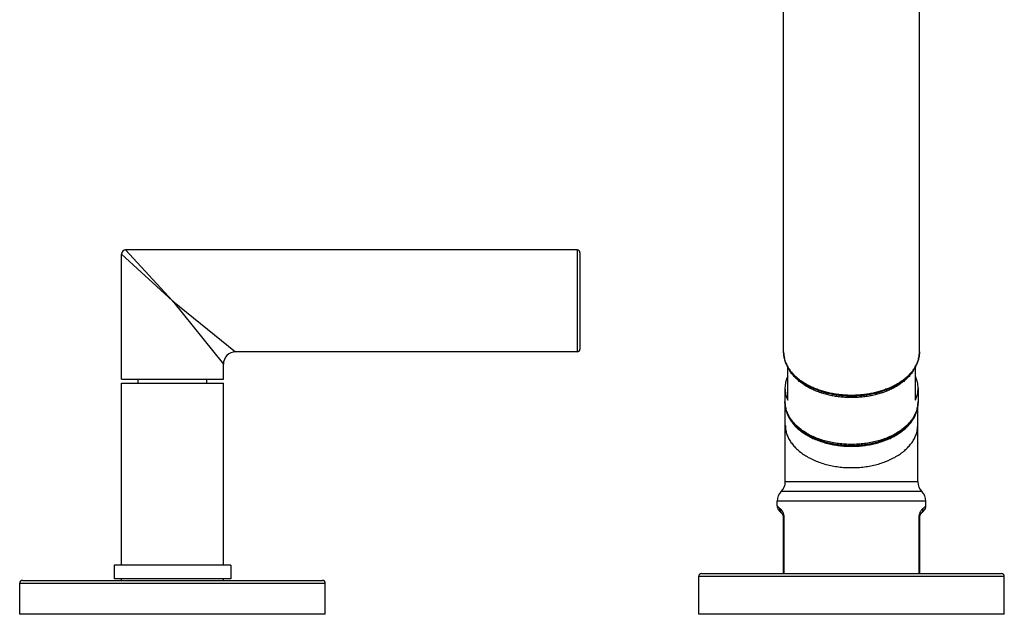
# Model space of a CAD drawing. Units: inches. Extents: x -0.1 to 22, y 4.9 to 13.6.
# Drawn here: x 14.8 to 22, y 4.9 to 9.3 of the extents above; entities that cross this region are included whole.
import ezdxf

# ---------------------------------------------------------------- set-up
doc = ezdxf.new("R2010")
doc.units = ezdxf.units.IN
doc.header["$LTSCALE"] = 1.21
doc.header["$MEASUREMENT"] = 0
doc.layers.get('0').update_dxf_attribs({"linetype": 'CONTINUOUS'})

msp = doc.modelspace()

# ---------------------------------------------------------------- linework, layer by layer
at = {"color": 7, "linetype": 'Continuous'}
for p, q in [((20.3752, 6.8237), (20.3752, 13.3197)), ((21.3752, 6.8237), (21.3752, 13.3197)), ((15.5002, 6.6226), (15.5002, 7.5426)), ((18.8552, 7.5726), (15.5302, 7.5726)), ((18.8752, 7.5526), (18.8752, 6.8426)), ((18.8552, 6.8226), (16.3402, 6.8226)), ((16.2502, 6.6226), (16.2502, 6.7326)), ((20.4052, 6.4665), (20.4052, 6.7116)), ((21.3452, 6.4665), (21.3452, 6.7116)), ((15.5002, 6.6226), (16.2502, 6.6226)), ((15.6222, 6.5916), (15.6222, 6.6226)), ((16.1282, 6.5916), (16.1282, 6.6226)), ((15.5002, 6.5916), (16.2502, 6.5916)), ((15.5002, 5.2516), (15.5002, 6.5916)), ((16.2502, 5.2516), (16.2502, 6.5916)), ((20.3852, 6.5556), (20.3852, 6.456)), ((21.3652, 6.5556), (21.3652, 6.456)), ((20.3877, 5.8656), (20.3877, 6.425)), ((21.3627, 5.8656), (21.3627, 6.425)), ((21.3627, 5.8656), (20.3877, 5.8656)), ((20.3277, 5.6889), (20.3277, 5.7228)), ((21.4227, 5.6889), (21.4227, 5.7228)), ((20.3605, 5.6353), (20.3423, 5.6535)), ((20.3752, 5.1906), (20.3752, 5.5999)), ((21.3752, 5.5999), (21.3752, 5.1906)), ((21.408, 5.6535), (21.3898, 5.6353)), ((16.3052, 5.2516), (15.4452, 5.2516)), ((15.4452, 5.2516), (15.4452, 5.1516)), ((16.3052, 5.2516), (16.3052, 5.1516)), ((16.3052, 5.1516), (15.4452, 5.1516)), ((15.5002, 5.1406), (15.5002, 5.1516)), ((16.2502, 5.1406), (16.2502, 5.1516)), ((19.7502, 4.8906), (19.7502, 5.1706)), ((19.7702, 5.1906), (21.9802, 5.1906)), ((22.0002, 4.8906), (22.0002, 5.1706)), ((14.7502, 4.8906), (14.7502, 5.1206)), ((14.7702, 5.1406), (16.9802, 5.1406)), ((17.0002, 4.8906), (17.0002, 5.1206)), ((17.0002, 4.8906), (14.7502, 4.8906)), ((22.0002, 4.8906), (19.7502, 4.8906))]:
    msp.add_line(p, q, dxfattribs=at)
at = {"color": 9, "linetype": 'Continuous'}
for p, q in [((15.8752, 7.1976), (15.5002, 7.5426)), ((15.8752, 7.1976), (15.5302, 7.5726)), ((18.8552, 7.5726), (18.8552, 6.8226)), ((15.8752, 7.1976), (16.2502, 6.7326)), ((15.8752, 7.1976), (16.3402, 6.8226)), ((21.3927, 5.7942), (20.3577, 5.7942)), ((21.4227, 5.7228), (20.3277, 5.7228)), ((20.3477, 5.6706), (20.3277, 5.6889)), ((21.4227, 5.6889), (21.4027, 5.6706)), ((20.3752, 5.5999), (20.38, 5.5999)), ((20.38, 5.1906), (20.38, 5.5999)), ((21.3752, 5.5999), (21.3704, 5.5999)), ((21.3704, 5.5999), (21.3704, 5.1906)), ((19.7502, 5.1706), (22.0002, 5.1706)), ((14.7502, 5.1206), (17.0002, 5.1206))]:
    msp.add_line(p, q, dxfattribs=at)
at = {"color": 7, "linetype": 'Continuous'}
for centre, radius, start, end in [((15.5302, 7.5426), 0.03, 90, 180), ((18.8552, 7.5526), 0.02, 0, 90), ((16.3402, 6.7326), 0.09, 89.99965, 180.00035), ((18.8552, 6.8426), 0.02, 270, 360), ((20.2877, 5.8656), 0.1, 314.427, 360), ((21.4627, 5.8656), 0.1, 180, 225.573), ((20.4277, 5.7228), 0.1, 134.427, 180), ((21.3227, 5.7228), 0.1, 0, 45.573), ((20.3777, 5.6889), 0.05, 179.99992, 224.99989), ((21.3727, 5.6889), 0.05, 315.00011, 0.00008), ((20.3252, 5.5999), 0.05, 0, 45), ((21.4252, 5.5999), 0.05, 135, 180), ((19.7702, 5.1706), 0.02, 90, 180), ((21.9802, 5.1706), 0.02, 0, 90), ((14.7702, 5.1206), 0.02, 90, 180), ((16.9802, 5.1206), 0.02, 0, 90)]:
    msp.add_arc(centre, radius, start, end, dxfattribs=at)
for points, knots in [([(20.3752, 6.8237), (20.3752, 6.8189), (20.3755, 6.8094), (20.377, 6.7951), (20.3794, 6.7809), (20.3827, 6.7667), (20.387, 6.7527), (20.3923, 6.7389), (20.3984, 6.7252), (20.4031, 6.7163), (20.4055, 6.7119)], [0, 0, 0, 0, 0.122119, 0.244524, 0.367494, 0.491305, 0.616219, 0.742487, 0.870342, 1, 1, 1, 1]), ([(21.3448, 6.7119), (21.3473, 6.7163), (21.352, 6.7252), (21.3581, 6.7389), (21.3634, 6.7527), (21.3677, 6.7667), (21.371, 6.7809), (21.3734, 6.7951), (21.3749, 6.8094), (21.3752, 6.8189), (21.3752, 6.8237)], [0, 0, 0, 0, 0.129658, 0.257513, 0.383781, 0.508695, 0.632506, 0.755476, 0.877881, 1, 1, 1, 1]), ([(20.4055, 6.7119), (20.41, 6.704), (20.4199, 6.6883), (20.4371, 6.666), (20.4569, 6.6447), (20.4791, 6.6245), (20.5036, 6.6055), (20.5302, 6.5878), (20.5588, 6.5714), (20.5892, 6.5565), (20.6212, 6.5432), (20.6547, 6.5315), (20.6895, 6.5215), (20.7253, 6.5133), (20.762, 6.5068), (20.7994, 6.5021), (20.8372, 6.4993), (20.8752, 6.4984), (20.9132, 6.4993), (20.951, 6.5021), (20.9883, 6.5068), (21.025, 6.5133), (21.0609, 6.5215), (21.0956, 6.5315), (21.1292, 6.5432), (21.1612, 6.5565), (21.1916, 6.5714), (21.2202, 6.5878), (21.2468, 6.6055), (21.2713, 6.6245), (21.2935, 6.6447), (21.3133, 6.666), (21.3305, 6.6883), (21.3404, 6.704), (21.3448, 6.7119)], [0, 0, 0, 0, 0.025354, 0.051476, 0.078441, 0.106296, 0.135065, 0.164749, 0.19533, 0.226768, 0.259009, 0.291984, 0.32561, 0.359795, 0.394438, 0.429429, 0.464655, 0.5, 0.535345, 0.570572, 0.605563, 0.640205, 0.67439, 0.708016, 0.740991, 0.773232, 0.80467, 0.835251, 0.864935, 0.893704, 0.921559, 0.948524, 0.974646, 1, 1, 1, 1]), ([(20.4052, 6.6446), (20.4019, 6.6375), (20.3961, 6.623), (20.3898, 6.6007), (20.386, 6.5782), (20.3852, 6.5631), (20.3852, 6.5556)], [0, 0, 0, 0, 0.255963, 0.506884, 0.754329, 1, 1, 1, 1]), ([(21.3652, 6.5556), (21.3652, 6.5631), (21.3643, 6.5782), (21.3605, 6.6007), (21.3542, 6.623), (21.3485, 6.6375), (21.3452, 6.6446)], [0, 0, 0, 0, 0.245671, 0.493116, 0.744037, 1, 1, 1, 1]), ([(20.3852, 6.5556), (20.3852, 6.548), (20.386, 6.5329), (20.3898, 6.5104), (20.3961, 6.4881), (20.4019, 6.4736), (20.4052, 6.4665)], [0, 0, 0, 0, 0.245671, 0.493116, 0.744037, 1, 1, 1, 1]), ([(21.3452, 6.4665), (21.3485, 6.4736), (21.3542, 6.4881), (21.3605, 6.5104), (21.3643, 6.5329), (21.3652, 6.548), (21.3652, 6.5556)], [0, 0, 0, 0, 0.255963, 0.506884, 0.754329, 1, 1, 1, 1]), ([(20.3852, 6.456), (20.3852, 6.4506), (20.3856, 6.4397), (20.3874, 6.4236), (20.3905, 6.4075), (20.3948, 6.3916), (20.4002, 6.3758), (20.4068, 6.3604), (20.4146, 6.3452), (20.4235, 6.3303), (20.4334, 6.3157), (20.4482, 6.2967), (20.465, 6.2786), (20.4834, 6.2617), (20.4983, 6.2493), (20.5141, 6.2375), (20.5307, 6.2262), (20.5482, 6.2154), (20.5726, 6.2018), (20.605, 6.1863), (20.6461, 6.1704), (20.6893, 6.1572), (20.7342, 6.1468), (20.7805, 6.1394), (20.8276, 6.1349), (20.8752, 6.1334), (20.9228, 6.1349), (20.9699, 6.1394), (21.0162, 6.1468), (21.0611, 6.1572), (21.1043, 6.1704), (21.1454, 6.1863), (21.1777, 6.2018), (21.2022, 6.2154), (21.2196, 6.2262), (21.2363, 6.2375), (21.252, 6.2493), (21.2669, 6.2617), (21.2854, 6.2786), (21.3022, 6.2967), (21.317, 6.3157), (21.3269, 6.3303), (21.3358, 6.3452), (21.3435, 6.3604), (21.3502, 6.3758), (21.3556, 6.3916), (21.3599, 6.4075), (21.3629, 6.4236), (21.3648, 6.4397), (21.3652, 6.4506), (21.3652, 6.456)], [0, 0, 0, 0, 0.012567, 0.025166, 0.037829, 0.050588, 0.063472, 0.07651, 0.089727, 0.103149, 0.116796, 0.130688, 0.159253, 0.17396, 0.188956, 0.204243, 0.219823, 0.235693, 0.251847, 0.28497, 0.319109, 0.354145, 0.389927, 0.426289, 0.463045, 0.5, 0.536956, 0.573711, 0.610073, 0.645856, 0.680891, 0.715031, 0.748153, 0.764308, 0.780177, 0.795757, 0.811045, 0.82604, 0.840747, 0.869312, 0.883204, 0.896851, 0.910273, 0.92349, 0.936528, 0.949412, 0.962171, 0.974834, 0.987433, 1, 1, 1, 1]), ([(20.39, 6.4102), (20.3907, 6.4054), (20.3925, 6.3958), (20.3963, 6.3815), (20.401, 6.3674), (20.4068, 6.3535), (20.4135, 6.3397), (20.4239, 6.3214), (20.4394, 6.2992), (20.4615, 6.274), (20.4871, 6.2503), (20.5159, 6.2282), (20.5478, 6.2079), (20.5824, 6.1895), (20.6195, 6.1733), (20.6588, 6.1594), (20.6998, 6.1478), (20.7424, 6.1387), (20.786, 6.1321), (20.8304, 6.1282), (20.8752, 6.1268), (20.92, 6.1282), (20.9644, 6.1321), (21.008, 6.1387), (21.0506, 6.1478), (21.0916, 6.1594), (21.1309, 6.1733), (21.168, 6.1895), (21.2026, 6.2079), (21.2345, 6.2282), (21.2633, 6.2503), (21.2889, 6.274), (21.311, 6.2992), (21.3265, 6.3214), (21.3369, 6.3397), (21.3436, 6.3535), (21.3494, 6.3674), (21.3541, 6.3815), (21.3578, 6.3958), (21.3597, 6.4054), (21.3604, 6.4102)], [0, 0, 0, 0, 0.01203, 0.024169, 0.036449, 0.048898, 0.061545, 0.074413, 0.100884, 0.128455, 0.157206, 0.187173, 0.218347, 0.250681, 0.284097, 0.318489, 0.353728, 0.389666, 0.426141, 0.462979, 0.500001, 0.537023, 0.573862, 0.610336, 0.646274, 0.681513, 0.715905, 0.749321, 0.781655, 0.812828, 0.842795, 0.871546, 0.899116, 0.925587, 0.938455, 0.951102, 0.963551, 0.975831, 0.98797, 1, 1, 1, 1])]:
    msp.add_open_spline(points, degree=3, knots=knots, dxfattribs=at)
at = {"color": 9, "linetype": 'Continuous'}
for points, knots in [([(20.4062, 6.7123), (20.4036, 6.7167), (20.3989, 6.7256), (20.3926, 6.7392), (20.3872, 6.753), (20.3829, 6.767), (20.3794, 6.7811), (20.377, 6.7952), (20.3755, 6.8094), (20.3752, 6.8189), (20.3752, 6.8237)], [0, 0, 0, 0, 0.130422, 0.25876, 0.385254, 0.510168, 0.633786, 0.756414, 0.878379, 1, 1, 1, 1]), ([(21.3752, 6.8237), (21.3752, 6.8189), (21.3749, 6.8094), (21.3734, 6.7952), (21.3709, 6.7811), (21.3675, 6.767), (21.3631, 6.753), (21.3578, 6.7392), (21.3515, 6.7256), (21.3467, 6.7167), (21.3442, 6.7123)], [0, 0, 0, 0, 0.121621, 0.243586, 0.366214, 0.489832, 0.614746, 0.74124, 0.869578, 1, 1, 1, 1]), ([(21.3452, 6.7116), (21.3414, 6.7034), (21.3328, 6.6872), (21.3172, 6.6639), (21.2987, 6.6416), (21.2775, 6.6203), (21.2537, 6.6001), (21.2275, 6.5813), (21.199, 6.5639), (21.1685, 6.548), (21.1361, 6.5337), (21.102, 6.5211), (21.0665, 6.5103), (21.0297, 6.5014), (20.9919, 6.4944), (20.9534, 6.4894), (20.9144, 6.4864), (20.8752, 6.4854), (20.8359, 6.4864), (20.7969, 6.4894), (20.7584, 6.4944), (20.7207, 6.5014), (20.6839, 6.5103), (20.6484, 6.5211), (20.6143, 6.5337), (20.5819, 6.548), (20.5514, 6.5639), (20.5229, 6.5813), (20.4967, 6.6001), (20.4729, 6.6203), (20.4517, 6.6416), (20.4332, 6.6639), (20.4176, 6.6872), (20.409, 6.7034), (20.4052, 6.7116)], [0, 0, 0, 0, 0.024706, 0.05022, 0.076645, 0.104049, 0.132471, 0.161921, 0.192383, 0.223816, 0.256161, 0.28934, 0.323261, 0.357818, 0.392897, 0.428374, 0.464119, 0.5, 0.535881, 0.571626, 0.607103, 0.642182, 0.676739, 0.71066, 0.743839, 0.776184, 0.807617, 0.838079, 0.867529, 0.895951, 0.923355, 0.94978, 0.975294, 1, 1, 1, 1]), ([(21.3442, 6.7123), (21.3397, 6.7045), (21.3299, 6.6892), (21.3126, 6.6674), (21.2929, 6.6465), (21.2707, 6.6266), (21.2463, 6.6078), (21.2198, 6.5903), (21.1912, 6.5742), (21.1609, 6.5595), (21.1289, 6.5463), (21.0954, 6.5348), (21.0607, 6.5249), (21.0249, 6.5167), (20.9882, 6.5103), (20.9509, 6.5057), (20.9132, 6.5029), (20.8752, 6.502), (20.8372, 6.5029), (20.7995, 6.5057), (20.7622, 6.5103), (20.7255, 6.5167), (20.6897, 6.5249), (20.655, 6.5348), (20.6215, 6.5463), (20.5895, 6.5595), (20.5592, 6.5742), (20.5306, 6.5903), (20.5041, 6.6078), (20.4796, 6.6266), (20.4575, 6.6465), (20.4377, 6.6674), (20.4205, 6.6892), (20.4106, 6.7045), (20.4062, 6.7123)], [0, 0, 0, 0, 0.025061, 0.050956, 0.077755, 0.105499, 0.134206, 0.163869, 0.194463, 0.225943, 0.258248, 0.291305, 0.325027, 0.359318, 0.394073, 0.429183, 0.464531, 0.5, 0.535469, 0.570817, 0.605927, 0.640682, 0.674973, 0.708695, 0.741752, 0.774057, 0.805537, 0.836131, 0.865794, 0.894501, 0.922245, 0.949044, 0.974939, 1, 1, 1, 1]), ([(21.3652, 6.456), (21.3652, 6.4508), (21.3648, 6.4405), (21.363, 6.425), (21.3601, 6.4097), (21.3559, 6.3944), (21.3507, 6.3793), (21.3442, 6.3644), (21.3367, 6.3497), (21.328, 6.3352), (21.3182, 6.3211), (21.3074, 6.3073), (21.2955, 6.2938), (21.2826, 6.2808), (21.2688, 6.2681), (21.2488, 6.2517), (21.2215, 6.2324), (21.1859, 6.2117), (21.1472, 6.1934), (21.106, 6.1775), (21.0625, 6.1644), (21.0173, 6.154), (20.9707, 6.1465), (20.9232, 6.142), (20.8752, 6.1405), (20.8272, 6.142), (20.7797, 6.1465), (20.7331, 6.154), (20.6879, 6.1644), (20.6444, 6.1775), (20.6032, 6.1934), (20.5645, 6.2117), (20.5288, 6.2324), (20.5016, 6.2517), (20.4816, 6.2681), (20.4678, 6.2808), (20.4549, 6.2938), (20.443, 6.3073), (20.4322, 6.3211), (20.4224, 6.3352), (20.4137, 6.3497), (20.4062, 6.3644), (20.3997, 6.3793), (20.3944, 6.3944), (20.3903, 6.4097), (20.3874, 6.425), (20.3856, 6.4405), (20.3852, 6.4508), (20.3852, 6.456)], [0, 0, 0, 0, 0.01209, 0.024223, 0.036436, 0.04877, 0.06126, 0.073942, 0.086844, 0.099994, 0.113415, 0.127126, 0.141143, 0.155476, 0.170133, 0.185119, 0.216069, 0.248305, 0.281754, 0.316308, 0.351827, 0.388146, 0.425081, 0.462435, 0.5, 0.537565, 0.574919, 0.611854, 0.648173, 0.683692, 0.718246, 0.751695, 0.783931, 0.814881, 0.829867, 0.844524, 0.858857, 0.872874, 0.886585, 0.900006, 0.913156, 0.926058, 0.93874, 0.95123, 0.963564, 0.975777, 0.98791, 1, 1, 1, 1]), ([(20.3877, 6.2835), (20.3877, 6.2783), (20.3881, 6.2681), (20.3899, 6.2527), (20.3928, 6.2374), (20.3969, 6.2222), (20.4022, 6.2072), (20.4086, 6.1923), (20.4161, 6.1777), (20.4247, 6.1633), (20.4344, 6.1493), (20.4452, 6.1355), (20.457, 6.1221), (20.4698, 6.1092), (20.4836, 6.0966), (20.5035, 6.0802), (20.5306, 6.0611), (20.5661, 6.0405), (20.6046, 6.0222), (20.6456, 6.0065), (20.6888, 5.9934), (20.7338, 5.983), (20.7802, 5.9756), (20.8275, 5.9711), (20.8752, 5.9696), (20.9229, 5.9711), (20.9702, 5.9756), (21.0165, 5.983), (21.0616, 5.9934), (21.1048, 6.0065), (21.1458, 6.0222), (21.1843, 6.0405), (21.2198, 6.0611), (21.2469, 6.0802), (21.2668, 6.0966), (21.2805, 6.1092), (21.2934, 6.1221), (21.3052, 6.1355), (21.316, 6.1493), (21.3257, 6.1633), (21.3343, 6.1777), (21.3418, 6.1923), (21.3482, 6.2072), (21.3535, 6.2222), (21.3576, 6.2374), (21.3605, 6.2527), (21.3623, 6.2681), (21.3627, 6.2783), (21.3627, 6.2835)], [0, 0, 0, 0, 0.01209, 0.024223, 0.036436, 0.04877, 0.06126, 0.073942, 0.086844, 0.099994, 0.113415, 0.127126, 0.141143, 0.155476, 0.170133, 0.185119, 0.216069, 0.248305, 0.281754, 0.316308, 0.351827, 0.388146, 0.425081, 0.462435, 0.5, 0.537565, 0.574919, 0.611854, 0.648173, 0.683692, 0.718246, 0.751695, 0.783931, 0.814881, 0.829867, 0.844524, 0.858857, 0.872874, 0.886585, 0.900006, 0.913156, 0.926058, 0.93874, 0.95123, 0.963564, 0.975777, 0.98791, 1, 1, 1, 1]), ([(20.3605, 5.6353), (20.3594, 5.6364), (20.3573, 5.6388), (20.3545, 5.6427), (20.3522, 5.6469), (20.3503, 5.6513), (20.3489, 5.656), (20.348, 5.6608), (20.3475, 5.6657), (20.3476, 5.669), (20.3477, 5.6706)], [0, 0, 0, 0, 0.123177, 0.246562, 0.370328, 0.494658, 0.619694, 0.745549, 0.87231, 1, 1, 1, 1]), ([(20.38, 5.5999), (20.38, 5.6025), (20.3798, 5.6064), (20.3793, 5.6114), (20.3787, 5.6151), (20.378, 5.6186), (20.3773, 5.622), (20.3764, 5.6253), (20.3754, 5.6284), (20.3744, 5.6314), (20.373, 5.6351), (20.3711, 5.6393), (20.3687, 5.6441), (20.3643, 5.6517), (20.3576, 5.6609), (20.3508, 5.6678), (20.3477, 5.6706)], [0, 0, 0, 0, 0.096807, 0.144284, 0.190714, 0.235864, 0.279614, 0.32186, 0.36257, 0.401774, 0.439496, 0.510647, 0.576571, 0.637741, 0.843074, 1, 1, 1, 1]), ([(21.4027, 5.6706), (21.3996, 5.6678), (21.3948, 5.663), (21.3888, 5.6554), (21.3848, 5.6495), (21.3817, 5.6441), (21.3793, 5.6393), (21.377, 5.6341), (21.3753, 5.6294), (21.374, 5.6253), (21.3731, 5.622), (21.3723, 5.6186), (21.3717, 5.6151), (21.3711, 5.6114), (21.3707, 5.6077), (21.3705, 5.6038), (21.3704, 5.6012), (21.3704, 5.5999)], [0, 0, 0, 0, 0.156897, 0.252551, 0.362368, 0.423528, 0.489432, 0.560574, 0.637478, 0.678179, 0.720415, 0.764158, 0.809302, 0.85572, 0.903187, 0.9514, 1, 1, 1, 1]), ([(21.3898, 5.6353), (21.391, 5.6364), (21.3931, 5.6388), (21.3959, 5.6427), (21.3982, 5.6469), (21.4001, 5.6513), (21.4015, 5.656), (21.4024, 5.6608), (21.4028, 5.6657), (21.4028, 5.669), (21.4027, 5.6706)], [0, 0, 0, 0, 0.123177, 0.246562, 0.370328, 0.494658, 0.619695, 0.745549, 0.87231, 1, 1, 1, 1])]:
    msp.add_open_spline(points, degree=3, knots=knots, dxfattribs=at)

doc.saveas('drawing.dxf')
